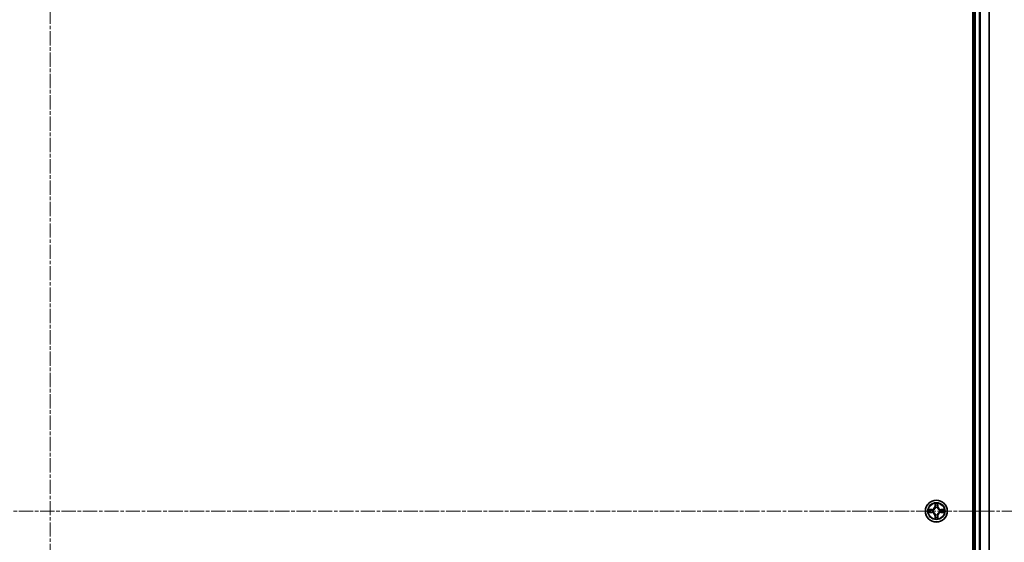
# Model space of a CAD drawing. Units: millimetres. Extents: x 10 to 9704, y 5 to 2253.
# Drawn here: x 2882 to 3143, y 1309 to 1448 of the extents above; entities that cross this region are included whole.
import ezdxf

# ---------------------------------------------------------------- set-up
doc = ezdxf.new("R2010")
doc.units = ezdxf.units.MM
doc.header["$LTSCALE"] = 0.666667
doc.linetypes.add('CHAIN', pattern=[0.3543, 0.2362, -0.0295, 0.0591, -0.0295])
doc.layers.add('Centerline (ISO)', color=7, linetype='Continuous', lineweight=18, true_color=0x80ffff)
doc.layers.add('Visible (ISO)', color=7, linetype='Continuous', lineweight=35)
doc.layers.add('Visible Narrow (ISO)', color=7, linetype='Continuous', lineweight=25)

msp = doc.modelspace()

# ---------------------------------------------------------------- linework, layer by layer
at = {"layer": 'Centerline (ISO)', "linetype": 'CHAIN', "ltscale": 23.990969}
for p, q in [((2889.77329, 1586.43333), (2889.77329, 1048.43333)), ((2620.77329, 1317.43333), (3158.77329, 1317.43333))]:
    msp.add_line(p, q, dxfattribs=at)
at = {"layer": 'Visible (ISO)'}
for p, q in [((3134.47329, 1547.43333), (3134.47329, 1087.43333)), ((3134.77329, 1542.43333), (3134.77329, 1092.43333)), ((3138.77329, 1542.43333), (3138.77329, 1092.43333))]:
    msp.add_line(p, q, dxfattribs=at)
msp.add_circle((3124.77329, 1317.43333), 2.9, dxfattribs=at)
for start, end in [(169.1867335, 169.1872833), (190.8127167, 190.8132665), (167.0616044, 167.0634047), (192.9365953, 192.9383956), (102.9365953, 102.9383956), (257.0616044, 257.0634047), (100.8127167, 100.8132665), (259.1867335, 259.1872833), (79.1867335, 79.1872833), (280.8127167, 280.8132665), (77.0616044, 77.0634047), (282.9365953, 282.9383956), (12.9365953, 12.9383956), (347.0616044, 347.0634047), (10.8127167, 10.8132665), (349.1867335, 349.1872833)]:
    msp.add_arc((3124.77329, 1317.43333), 1.2295, start, end, dxfattribs=at)
for points, knots in [([(3124.47275, 1319.19204), (3124.47071, 1319.2734), (3124.42472, 1319.3646), (3124.38371, 1319.45418), (3124.38327, 1319.45512), (3124.38284, 1319.45605)], [0, 0, 0, 0, 0.03205597372, 0.03205597372, 0.03239430317, 0.03239430317, 0.03239430317, 0.03239430317]), ([(3124.38284, 1319.45605), (3124.38306, 1319.45502), (3124.38328, 1319.454), (3124.38545, 1319.44358), (3124.38743, 1319.43417), (3124.38941, 1319.42475)], [-0.032394303167, -0.032394303167, -0.032394303167, -0.032394303167, -0.032055973721, -0.032055973721, -0.028972758337, -0.028972758337, -0.028972758337, -0.028972758337]), ([(3125.16373, 1319.45605), (3125.1633, 1319.45512), (3125.16287, 1319.45418), (3125.16213, 1319.45258), (3125.16183, 1319.45191), (3125.16152, 1319.45124)], [-0.0003383294466, -0.0003383294466, -0.0003383294466, -0.0003383294466, 0, 0, 0.0002415179139, 0.0002415179139, 0.0002415179139, 0.0002415179139]), ([(3125.16264, 1319.45086), (3125.16279, 1319.45156), (3125.16294, 1319.45226), (3125.1633, 1319.454), (3125.16352, 1319.45502), (3125.16373, 1319.45605)], [-0.0002305990761, -0.0002305990761, -0.0002305990761, -0.0002305990761, 0, 0, 0.0003383294466, 0.0003383294466, 0.0003383294466, 0.0003383294466]), ([(3122.75576, 1317.82269), (3122.75506, 1317.82283), (3122.75435, 1317.82298), (3122.75262, 1317.82334), (3122.75159, 1317.82356), (3122.75056, 1317.82378)], [-0.0002305990761, -0.0002305990761, -0.0002305990761, -0.0002305990761, 0, 0, 0.0003383294466, 0.0003383294466, 0.0003383294466, 0.0003383294466]), ([(3122.75056, 1317.82378), (3122.7515, 1317.82334), (3122.75243, 1317.82291), (3122.75404, 1317.82217), (3122.75471, 1317.82187), (3122.75537, 1317.82156)], [-0.0003383294466, -0.0003383294466, -0.0003383294466, -0.0003383294466, 0, 0, 0.000241517914, 0.000241517914, 0.000241517914, 0.000241517914]), ([(3123.01458, 1317.13279), (3122.93321, 1317.13075), (3122.84202, 1317.08477), (3122.75243, 1317.04375), (3122.7515, 1317.04332), (3122.75056, 1317.04288)], [0, 0, 0, 0, 0.03205597372, 0.03205597372, 0.03239430317, 0.03239430317, 0.03239430317, 0.03239430317]), ([(3122.75056, 1317.04288), (3122.75159, 1317.0431), (3122.75262, 1317.04332), (3122.76304, 1317.04549), (3122.77245, 1317.04747), (3122.78187, 1317.04945)], [-0.032394303167, -0.032394303167, -0.032394303167, -0.032394303167, -0.032055973721, -0.032055973721, -0.028972758337, -0.028972758337, -0.028972758337, -0.028972758337]), ([(3126.532, 1317.73387), (3126.61336, 1317.73591), (3126.70456, 1317.78189), (3126.79414, 1317.82291), (3126.79508, 1317.82334), (3126.79601, 1317.82378)], [0, 0, 0, 0, 0.03205597372, 0.03205597372, 0.03239430317, 0.03239430317, 0.03239430317, 0.03239430317]), ([(3126.79601, 1317.82378), (3126.79498, 1317.82356), (3126.79395, 1317.82334), (3126.78354, 1317.82117), (3126.77413, 1317.81919), (3126.7647, 1317.81721)], [-0.032394303167, -0.032394303167, -0.032394303167, -0.032394303167, -0.032055973721, -0.032055973721, -0.028972758337, -0.028972758337, -0.028972758337, -0.028972758337]), ([(3126.79082, 1317.04397), (3126.79152, 1317.04383), (3126.79222, 1317.04368), (3126.79395, 1317.04332), (3126.79498, 1317.0431), (3126.79601, 1317.04288)], [-0.0002305990761, -0.0002305990761, -0.0002305990761, -0.0002305990761, 0, 0, 0.0003383294466, 0.0003383294466, 0.0003383294466, 0.0003383294466]), ([(3126.79601, 1317.04288), (3126.79508, 1317.04332), (3126.79414, 1317.04375), (3126.79254, 1317.04449), (3126.79187, 1317.04479), (3126.7912, 1317.0451)], [-0.0003383294466, -0.0003383294466, -0.0003383294466, -0.0003383294466, 0, 0, 0.000241517914, 0.000241517914, 0.000241517914, 0.000241517914]), ([(3124.38393, 1315.4158), (3124.38378, 1315.4151), (3124.38364, 1315.4144), (3124.38328, 1315.41266), (3124.38306, 1315.41164), (3124.38284, 1315.41061)], [-0.0002305990761, -0.0002305990761, -0.0002305990761, -0.0002305990761, 0, 0, 0.0003383294466, 0.0003383294466, 0.0003383294466, 0.0003383294466]), ([(3124.38284, 1315.41061), (3124.38327, 1315.41154), (3124.38371, 1315.41248), (3124.38444, 1315.41408), (3124.38475, 1315.41475), (3124.38506, 1315.41542)], [-0.0003383294466, -0.0003383294466, -0.0003383294466, -0.0003383294466, 0, 0, 0.0002415179139, 0.0002415179139, 0.0002415179139, 0.0002415179139]), ([(3125.07383, 1315.67462), (3125.07586, 1315.59326), (3125.12185, 1315.50206), (3125.16287, 1315.41248), (3125.1633, 1315.41154), (3125.16373, 1315.41061)], [0, 0, 0, 0, 0.03205597372, 0.03205597372, 0.03239430317, 0.03239430317, 0.03239430317, 0.03239430317]), ([(3125.16373, 1315.41061), (3125.16352, 1315.41164), (3125.1633, 1315.41266), (3125.16113, 1315.42308), (3125.15915, 1315.43249), (3125.15717, 1315.44191)], [-0.032394303167, -0.032394303167, -0.032394303167, -0.032394303167, -0.032055973721, -0.032055973721, -0.028972758337, -0.028972758337, -0.028972758337, -0.028972758337])]:
    msp.add_open_spline(points, degree=3, knots=knots, dxfattribs=at)
for points in [[(3124.38941, 1319.42475), (3124.40802, 1319.33618), (3124.42668, 1319.24636), (3124.42759, 1319.16572)], [(3122.78187, 1317.04945), (3122.87044, 1317.06806), (3122.96026, 1317.08672), (3123.0409, 1317.08763)], [(3126.7647, 1317.81721), (3126.67614, 1317.7986), (3126.58632, 1317.77994), (3126.50567, 1317.77903)], [(3125.15717, 1315.44191), (3125.13856, 1315.53048), (3125.11989, 1315.6203), (3125.11898, 1315.70094)]]:
    msp.add_open_spline(points, degree=3, dxfattribs=at)
at = {"layer": 'Visible Narrow (ISO)'}
for p, q in [((3135.07329, 1542.43333), (3135.07329, 1092.43333)), ((3136.13277, 1542.43333), (3136.13277, 1092.43333)), ((3136.36324, 1542.43333), (3136.36324, 1092.43333)), ((3138.70375, 1542.43333), (3138.70375, 1092.43333)), ((3124.38284, 1319.45605), (3124.36923, 1318.67653)), ((3124.41904, 1318.67566), (3124.42759, 1319.16572)), ((3124.44303, 1318.97629), (3124.49167, 1318.67439)), ((3125.05491, 1318.67439), (3125.10354, 1318.97629)), ((3125.11898, 1319.16572), (3125.12754, 1318.67566)), ((3125.17734, 1318.67653), (3125.16373, 1319.45605)), ((3123.53009, 1317.83738), (3122.75056, 1317.82378)), ((3122.75056, 1317.04288), (3123.53009, 1317.02928)), ((3123.0409, 1317.77903), (3123.53096, 1317.78758)), ((3123.53096, 1317.07908), (3123.0409, 1317.08763)), ((3123.53223, 1317.71495), (3123.23033, 1317.76359)), ((3123.23033, 1317.10307), (3123.53223, 1317.15171)), ((3123.53096, 1317.78758), (3123.53009, 1317.83738)), ((3123.53096, 1317.07908), (3123.53009, 1317.02928)), ((3123.53096, 1317.78758), (3123.53223, 1317.71495)), ((3123.53096, 1317.07908), (3123.53223, 1317.15171)), ((3123.83638, 1317.67986), (3123.85699, 1317.67443)), ((3123.85699, 1317.19223), (3123.83638, 1317.1868)), ((3124.41904, 1318.67566), (3124.36923, 1318.67653)), ((3124.41904, 1316.191), (3124.36923, 1316.19013)), ((3124.36923, 1316.19013), (3124.38284, 1315.41061)), ((3124.41904, 1318.67566), (3124.49167, 1318.67439)), ((3124.41904, 1316.191), (3124.49167, 1316.19227)), ((3124.42759, 1315.70094), (3124.41904, 1316.191)), ((3124.49167, 1316.19227), (3124.44303, 1315.89037)), ((3124.53218, 1318.34962), (3124.52676, 1318.37024)), ((3124.52676, 1316.49642), (3124.53218, 1316.51704)), ((3125.01981, 1318.37024), (3125.01439, 1318.34962)), ((3125.01439, 1316.51704), (3125.01981, 1316.49642)), ((3125.12754, 1318.67566), (3125.05491, 1318.67439)), ((3125.10354, 1315.89037), (3125.05491, 1316.19227)), ((3125.12754, 1316.191), (3125.05491, 1316.19227)), ((3125.12754, 1316.191), (3125.11898, 1315.70094)), ((3125.12754, 1318.67566), (3125.17734, 1318.67653)), ((3125.12754, 1316.191), (3125.17734, 1316.19013)), ((3125.16373, 1315.41061), (3125.17734, 1316.19013)), ((3125.68958, 1317.67443), (3125.71019, 1317.67986)), ((3125.71019, 1317.1868), (3125.68958, 1317.19223)), ((3126.01562, 1317.78758), (3126.01435, 1317.71495)), ((3126.31625, 1317.76359), (3126.01435, 1317.71495)), ((3126.01435, 1317.15171), (3126.31625, 1317.10307)), ((3126.01562, 1317.07908), (3126.01435, 1317.15171)), ((3126.01562, 1317.78758), (3126.01649, 1317.83738)), ((3126.01562, 1317.78758), (3126.50567, 1317.77903)), ((3126.50567, 1317.08763), (3126.01562, 1317.07908)), ((3126.01562, 1317.07908), (3126.01649, 1317.02928)), ((3126.79601, 1317.82378), (3126.01649, 1317.83738)), ((3126.01649, 1317.02928), (3126.79601, 1317.04288))]:
    msp.add_line(p, q, dxfattribs=at)
for radius in [2.86769, 2.30915, 2.14146]:
    msp.add_circle((3124.77329, 1317.43333), radius, dxfattribs=at)
for centre, radius, start, end in [((3124.77329, 1317.43333), 2.06006, 79.0745817, 100.9254183), ((3124.77329, 1317.43333), 1.61218, 79.6924792, 100.3075208), ((3124.77329, 1317.43333), 2.06006, 169.0745817, 190.9254183), ((3124.77329, 1317.43333), 1.61218, 169.6924792, 190.3075208), ((3123.51518, 1318.69144), 0.85418, 271, 359), ((3123.51518, 1316.17522), 0.85418, 1, 89), ((3123.51518, 1318.69144), 0.90399, 271, 359), ((3123.51518, 1316.17522), 0.90399, 1, 89), ((3124.77329, 1317.43333), 0.9688, 165.2580441, 194.7419559), ((3124.77329, 1317.43333), 0.94748, 165.2580441, 194.7419559), ((3124.77329, 1317.43333), 0.9688, 75.2580441, 104.7419559), ((3124.77329, 1317.43333), 0.9688, 255.2580441, 284.7419559), ((3124.77329, 1317.43333), 0.94748, 75.2580441, 104.7419559), ((3124.77329, 1317.43333), 0.94748, 255.2580441, 284.7419559), ((3126.03139, 1318.69144), 0.90399, 181, 269), ((3126.03139, 1316.17522), 0.90399, 91, 179), ((3126.03139, 1318.69144), 0.85418, 181, 269), ((3126.03139, 1316.17522), 0.85418, 91, 179), ((3124.77329, 1317.43333), 0.94748, 345.2580441, 14.7419559), ((3124.77329, 1317.43333), 0.9688, 345.2580441, 14.7419559), ((3124.77329, 1317.43333), 1.61218, 349.6924792, 10.3075208), ((3124.77329, 1317.43333), 2.06006, 349.0745817, 10.9254183), ((3124.77329, 1317.43333), 2.06006, 259.0745817, 280.9254183), ((3124.77329, 1317.43333), 1.61218, 259.6924792, 280.3075208)]:
    msp.add_arc(centre, radius, start, end, dxfattribs=at)
for centre, major_axis, ratio, start_param, end_param in [((3124.47739, 1319.16485), (-0.04996, -0.002), 0.548506655, 4.783578405, 6.178760573), ((3124.46246, 1319.3662), (-0.00194, -0.4402), 0.086733588, 5.18564759, 5.800903467), ((3124.49283, 1318.97542), (-0.04936, -0.00795), 0.895740182, 4.730442692, 6.085865813), ((3125.05374, 1318.97542), (0.04936, -0.00795), 0.895740182, 0.197319494, 1.552742616), ((3125.06918, 1319.16485), (0.04996, -0.002), 0.548506655, 0.104424734, 1.499606902), ((3125.08411, 1319.3662), (-0.00194, 0.4402), 0.086733588, 3.623874494, 4.239130371), ((3123.04177, 1317.72922), (0.002, 0.04996), 0.548506655, 0.104424734, 1.499606902), ((3123.04177, 1317.13744), (0.002, -0.04996), 0.548506655, 4.783578405, 6.178760573), ((3122.84041, 1317.74416), (-0.4402, -0.00194), 0.086733588, 3.623874494, 4.239130371), ((3122.84041, 1317.1225), (-0.4402, 0.00194), 0.086733588, 2.044054937, 2.659310813), ((3123.2312, 1317.71378), (0.00795, 0.04936), 0.895740182, 0.197319494, 1.552742616), ((3123.2312, 1317.15288), (0.00795, -0.04936), 0.895740182, 4.730442692, 6.085865813), ((3123.5331, 1317.66515), (0.00795, 0.04936), 0.895720538, 0.197301699, 1.54834765), ((3123.5331, 1317.20151), (0.00795, -0.04936), 0.895720538, 4.734837657, 6.085883608), ((3123.87969, 1317.66846), (-0.00905, 0.04917), 0.876846413, 0.18229136, 1.179902188), ((3123.87969, 1317.1982), (-0.00905, -0.04917), 0.876846415, 5.103283132, 6.100893958), ((3123.87969, 1317.66846), (-0.01491, 0.04772), 0.410701227, 0.095735791, 1.318687473), ((3123.87969, 1317.1982), (-0.01491, -0.04772), 0.410701226, 4.964497834, 6.187449516), ((3124.53816, 1318.32692), (-0.04917, 0.00905), 0.876846415, 5.103283132, 6.100893958), ((3124.53816, 1318.32692), (-0.04772, 0.01491), 0.410701226, 4.964497834, 6.187449516), ((3124.53816, 1316.53974), (-0.04917, -0.00905), 0.876846413, 0.18229136, 1.179902188), ((3124.53816, 1316.53974), (-0.04772, -0.01491), 0.410701227, 0.095735791, 1.318687473), ((3124.54147, 1318.67352), (-0.04936, -0.00795), 0.895720538, 4.734837657, 6.085883608), ((3124.54147, 1316.19314), (-0.04936, 0.00795), 0.895720538, 0.197301699, 1.54834765), ((3125.0051, 1318.67352), (0.04936, -0.00795), 0.895720538, 0.197301699, 1.54834765), ((3125.0051, 1316.19314), (0.04936, 0.00795), 0.895720538, 4.734837657, 6.085883608), ((3125.00842, 1318.32692), (0.04772, 0.01491), 0.410701227, 0.095735791, 1.318687473), ((3125.00842, 1316.53974), (0.04772, -0.01491), 0.410701226, 4.964497834, 6.187449516), ((3125.00842, 1318.32692), (0.04917, 0.00905), 0.876846413, 0.18229136, 1.179902188), ((3125.00842, 1316.53974), (0.04917, -0.00905), 0.876846415, 5.103283132, 6.100893958), ((3125.66688, 1317.66846), (0.00905, 0.04917), 0.876846415, 5.103283132, 6.100893958), ((3125.66688, 1317.66846), (0.01491, 0.04772), 0.410701226, 4.964497834, 6.187449516), ((3125.66688, 1317.1982), (0.01491, -0.04772), 0.410701227, 0.095735791, 1.318687473), ((3125.66688, 1317.1982), (0.00905, -0.04917), 0.876846413, 0.18229136, 1.179902188), ((3126.01348, 1317.66515), (-0.00795, 0.04936), 0.895720538, 4.734837657, 6.085883608), ((3126.01348, 1317.20151), (-0.00795, -0.04936), 0.895720538, 0.197301699, 1.54834765), ((3126.70616, 1317.74416), (-0.4402, 0.00194), 0.086733588, 5.18564759, 5.800903467), ((3126.31538, 1317.71378), (-0.00795, 0.04936), 0.895740182, 4.730442692, 6.085865813), ((3126.31538, 1317.15288), (-0.00795, -0.04936), 0.895740182, 0.197319494, 1.552742616), ((3126.70616, 1317.1225), (-0.4402, -0.00194), 0.086733588, 0.48228184, 1.097537717), ((3126.5048, 1317.72922), (-0.002, 0.04996), 0.548506655, 4.783578405, 6.178760573), ((3126.5048, 1317.13744), (-0.002, -0.04996), 0.548506655, 0.104424734, 1.499606902), ((3124.46246, 1315.50046), (-0.00194, 0.4402), 0.086733588, 0.48228184, 1.097537717), ((3124.47739, 1315.70181), (-0.04996, 0.002), 0.548506655, 0.104424734, 1.499606902), ((3124.49283, 1315.89124), (-0.04936, 0.00795), 0.895740182, 0.197319494, 1.552742616), ((3125.05374, 1315.89124), (0.04936, 0.00795), 0.895740182, 4.730442692, 6.085865813), ((3125.06918, 1315.70181), (0.04996, 0.002), 0.548506655, 4.783578405, 6.178760573), ((3125.08411, 1315.50046), (-0.00194, -0.4402), 0.086733588, 2.044054937, 2.659310813)]:
    msp.add_ellipse(centre, major_axis=major_axis, ratio=ratio, start_param=start_param, end_param=end_param, dxfattribs=at)
for points in [[(3124.48482, 1319.01949), (3124.47871, 1319.05805), (3124.47459, 1319.11847), (3124.47275, 1319.19204)], [(3124.53324, 1318.71755), (3124.51712, 1318.8182), (3124.50097, 1318.91885), (3124.48482, 1319.01949)], [(3125.06176, 1319.01949), (3125.0456, 1318.91885), (3125.02946, 1318.8182), (3125.01333, 1318.71755)], [(3125.07383, 1319.19204), (3125.07199, 1319.11847), (3125.06787, 1319.05805), (3125.06176, 1319.01949)], [(3125.16152, 1319.45124), (3125.12116, 1319.36322), (3125.07585, 1319.27279), (3125.07383, 1319.19204)], [(3125.11898, 1319.16572), (3125.11998, 1319.2543), (3125.14241, 1319.35396), (3125.16264, 1319.45086)], [(3122.75537, 1317.82156), (3122.84339, 1317.7812), (3122.93383, 1317.73589), (3123.01458, 1317.73387)], [(3123.0409, 1317.77903), (3122.95232, 1317.78003), (3122.85266, 1317.80245), (3122.75576, 1317.82269)], [(3123.01458, 1317.73387), (3123.08814, 1317.73203), (3123.14856, 1317.72791), (3123.18713, 1317.7218)], [(3123.18713, 1317.14486), (3123.14856, 1317.13875), (3123.08814, 1317.13463), (3123.01458, 1317.13279)], [(3123.18713, 1317.7218), (3123.28777, 1317.70564), (3123.38841, 1317.6895), (3123.48907, 1317.67338)], [(3123.48907, 1317.19328), (3123.38841, 1317.17716), (3123.28777, 1317.16102), (3123.18713, 1317.14486)], [(3123.48907, 1317.67338), (3123.60097, 1317.65545), (3123.71524, 1317.65523), (3123.83638, 1317.67986)], [(3123.83638, 1317.1868), (3123.71524, 1317.21143), (3123.60097, 1317.21121), (3123.48907, 1317.19328)], [(3123.86298, 1317.71538), (3123.7477, 1317.69506), (3123.6387, 1317.69683), (3123.53223, 1317.71495)], [(3123.53223, 1317.15171), (3123.6387, 1317.16983), (3123.7477, 1317.1716), (3123.86298, 1317.15128)], [(3124.48482, 1315.84717), (3124.50097, 1315.94781), (3124.51712, 1316.04846), (3124.53324, 1316.14911)], [(3124.49167, 1318.67439), (3124.50979, 1318.56792), (3124.51156, 1318.45892), (3124.49124, 1318.34364)], [(3124.49124, 1316.52302), (3124.51156, 1316.40774), (3124.50979, 1316.29874), (3124.49167, 1316.19227)], [(3124.52676, 1318.37024), (3124.55139, 1318.49138), (3124.55117, 1318.60565), (3124.53324, 1318.71755)], [(3124.53324, 1316.14911), (3124.55117, 1316.26101), (3124.55139, 1316.37528), (3124.52676, 1316.49642)], [(3125.01333, 1318.71755), (3124.99541, 1318.60565), (3124.99519, 1318.49138), (3125.01981, 1318.37024)], [(3125.01981, 1316.49642), (3124.99519, 1316.37528), (3124.99541, 1316.26101), (3125.01333, 1316.14911)], [(3125.01333, 1316.14911), (3125.02946, 1316.04846), (3125.0456, 1315.94781), (3125.06176, 1315.84717)], [(3125.05534, 1318.34364), (3125.03502, 1318.45892), (3125.03679, 1318.56792), (3125.05491, 1318.67439)], [(3125.05491, 1316.19227), (3125.03679, 1316.29874), (3125.03502, 1316.40774), (3125.05534, 1316.52302)], [(3126.01435, 1317.71495), (3125.90788, 1317.69683), (3125.79887, 1317.69506), (3125.6836, 1317.71538)], [(3125.6836, 1317.15128), (3125.79887, 1317.1716), (3125.90788, 1317.16983), (3126.01435, 1317.15171)], [(3125.71019, 1317.67986), (3125.83134, 1317.65523), (3125.9456, 1317.65545), (3126.05751, 1317.67338)], [(3126.05751, 1317.19328), (3125.9456, 1317.21121), (3125.83134, 1317.21143), (3125.71019, 1317.1868)], [(3126.05751, 1317.67338), (3126.15816, 1317.6895), (3126.25881, 1317.70564), (3126.35944, 1317.7218)], [(3126.35944, 1317.14486), (3126.25881, 1317.16102), (3126.15816, 1317.17716), (3126.05751, 1317.19328)], [(3126.35944, 1317.7218), (3126.39801, 1317.72791), (3126.45843, 1317.73203), (3126.532, 1317.73387)], [(3126.532, 1317.13279), (3126.45843, 1317.13463), (3126.39801, 1317.13875), (3126.35944, 1317.14486)], [(3126.50567, 1317.08763), (3126.59426, 1317.08663), (3126.69391, 1317.06421), (3126.79082, 1317.04397)], [(3126.7912, 1317.0451), (3126.70318, 1317.08546), (3126.61275, 1317.13077), (3126.532, 1317.13279)], [(3124.42759, 1315.70094), (3124.42659, 1315.61236), (3124.40417, 1315.5127), (3124.38393, 1315.4158)], [(3124.38506, 1315.41542), (3124.42542, 1315.50344), (3124.47073, 1315.59387), (3124.47275, 1315.67462)], [(3124.47275, 1315.67462), (3124.47459, 1315.74819), (3124.47871, 1315.80861), (3124.48482, 1315.84717)], [(3125.06176, 1315.84717), (3125.06787, 1315.80861), (3125.07199, 1315.74819), (3125.07383, 1315.67462)]]:
    msp.add_open_spline(points, degree=3, dxfattribs=at)
for points, knots in [([(3123.85699, 1317.67443), (3123.94102, 1317.70174), (3124.10677, 1317.77875), (3124.31807, 1317.96223), (3124.45804, 1318.16232), (3124.5117, 1318.2866), (3124.53218, 1318.34962)], [-0.1748660129, -0.1748660129, -0.1748660129, -0.1748660129, -0.1459953088, -0.1171246048, -0.0954715768, -0.0738185488, -0.0738185488, -0.0738185488, -0.0738185488]), ([(3124.53218, 1316.51704), (3124.50488, 1316.60106), (3124.42786, 1316.76682), (3124.24439, 1316.97811), (3124.0443, 1317.11808), (3123.92001, 1317.17175), (3123.85699, 1317.19223)], [-0.1748660129, -0.1748660129, -0.1748660129, -0.1748660129, -0.1459953088, -0.1171246048, -0.0954715768, -0.0738185488, -0.0738185488, -0.0738185488, -0.0738185488]), ([(3124.49124, 1318.34364), (3124.47263, 1318.28369), (3124.42374, 1318.16558), (3124.29655, 1317.97774), (3124.10053, 1317.81014), (3123.94292, 1317.74019), (3123.86298, 1317.71538)], [0.0738185488, 0.0738185488, 0.0738185488, 0.0738185488, 0.0954715768, 0.1171246048, 0.1459953088, 0.1748660129, 0.1748660129, 0.1748660129, 0.1748660129]), ([(3123.86298, 1317.15128), (3123.92293, 1317.13267), (3124.04103, 1317.08378), (3124.22887, 1316.95659), (3124.39648, 1316.76057), (3124.46642, 1316.60296), (3124.49124, 1316.52302)], [0.0738185488, 0.0738185488, 0.0738185488, 0.0738185488, 0.0954715768, 0.1171246048, 0.1459953088, 0.1748660129, 0.1748660129, 0.1748660129, 0.1748660129]), ([(3125.01439, 1318.34962), (3125.0417, 1318.2656), (3125.11871, 1318.09984), (3125.30218, 1317.88855), (3125.50227, 1317.74858), (3125.62656, 1317.69491), (3125.68958, 1317.67443)], [-0.1748660129, -0.1748660129, -0.1748660129, -0.1748660129, -0.1459953088, -0.1171246048, -0.0954715768, -0.0738185488, -0.0738185488, -0.0738185488, -0.0738185488]), ([(3125.68958, 1317.19223), (3125.60555, 1317.16492), (3125.4398, 1317.08791), (3125.22851, 1316.90443), (3125.08853, 1316.70434), (3125.03487, 1316.58006), (3125.01439, 1316.51704)], [-0.1748660129, -0.1748660129, -0.1748660129, -0.1748660129, -0.1459953088, -0.1171246048, -0.0954715768, -0.0738185488, -0.0738185488, -0.0738185488, -0.0738185488]), ([(3125.6836, 1317.71538), (3125.62364, 1317.73399), (3125.50554, 1317.78288), (3125.3177, 1317.91007), (3125.1501, 1318.10609), (3125.08015, 1318.2637), (3125.05534, 1318.34364)], [0.0738185488, 0.0738185488, 0.0738185488, 0.0738185488, 0.0954715768, 0.1171246048, 0.1459953088, 0.1748660129, 0.1748660129, 0.1748660129, 0.1748660129]), ([(3125.05534, 1316.52302), (3125.07395, 1316.58297), (3125.12284, 1316.70108), (3125.25003, 1316.88892), (3125.44604, 1317.05652), (3125.60366, 1317.12647), (3125.6836, 1317.15128)], [0.0738185488, 0.0738185488, 0.0738185488, 0.0738185488, 0.0954715768, 0.1171246048, 0.1459953088, 0.1748660129, 0.1748660129, 0.1748660129, 0.1748660129])]:
    msp.add_open_spline(points, degree=3, knots=knots, dxfattribs=at)

doc.saveas('drawing.dxf')
